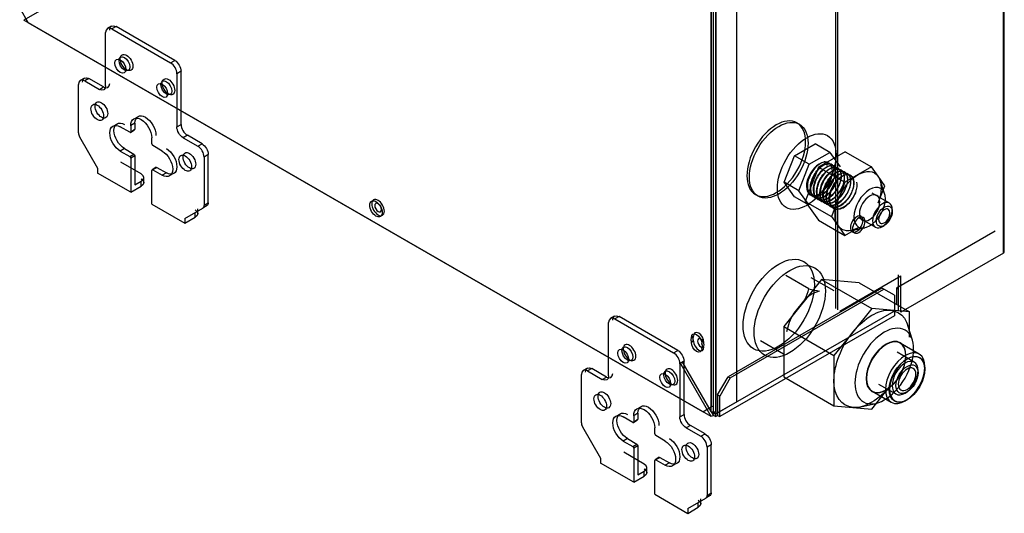
# Model space of a CAD drawing. Units: millimetres. Extents: x 0 to 3759, y 0 to 2681.
# Drawn here: x 1675 to 2007, y 2030 to 2197 of the extents above; entities that cross this region are included whole.
import ezdxf

# ---------------------------------------------------------------- set-up
doc = ezdxf.new("R2010")
doc.units = ezdxf.units.MM
doc.layers.add('LG-AIRCON', color=3, linetype='Continuous')

msp = doc.modelspace()

# ---------------------------------------------------------------- linework, layer by layer
at = {"layer": 'LG-AIRCON', "linetype": 'Continuous', "extrusion": (0, 0.816497, 0.57735)}
for p, q in [((2006.87, 2118.37, -11.45), (2006.87, 2324.12, 134.04)), ((2007.16, 2119.01, -11.86), (2007.16, 2324.29, 133.29)), ((1950.3, 2099.59, 42.82), (1950.3, 2279.22, 169.84)), ((1951.01, 2099.18, 43.4), (1951.01, 2278.81, 170.41)), ((1916.93, 2068.07, 61.41), (1916.93, 2272.2, 205.75)), ((1908.3, 2064.72, 67.88), (1908.3, 2267.21, 211.06)), ((1909.01, 2064.48, 66.49), (1909.01, 2268.6, 210.83)), ((1909.71, 2267.21, 211.06), (1909.71, 2064.72, 67.88)), ((1909.86, 2268.11, 211.52), (1909.86, 2063.99, 67.18)), ((1908.3, 2263.95, 210.48), (1908.3, 2066.36, 70.76)), ((1909.01, 2066.76, 70.19), (1909.01, 2264.36, 209.9)), ((1686.98, 2203.12, -105.33), (1676.37, 2197, -122.65)), ((1674.96, 2201.08, -119.76), (1677.78, 2196.18, -119.76)), ((1908.3, 2063.09, 66.72), (1676.37, 2197, -122.65)), ((1905.47, 2064.72, 66.14), (1677.78, 2196.18, -119.76)), ((1703.95, 2174.87, -99.32), (1703.95, 2192.83, -86.62)), ((1705.98, 2195.02, -86.04), (1704.57, 2194.21, -84.89)), ((1707.48, 2194.87, -84.31), (1706.07, 2194.06, -83.16)), ((1706.07, 2194.06, -83.16), (1725.87, 2182.63, -66.99)), ((1727.28, 2183.44, -68.15), (1707.48, 2194.87, -84.31)), ((1725.87, 2182.63, -66.99), (1727.28, 2183.44, -68.15)), ((1729.4, 2179.77, -68.15), (1727.99, 2178.95, -66.99)), ((1729.4, 2161.8, -80.85), (1729.4, 2179.77, -68.15)), ((1696.79, 2177.47, -109.72), (1695.38, 2176.65, -108.56)), ((1698.29, 2177.32, -107.98), (1696.88, 2176.5, -106.83)), ((1696.88, 2176.5, -106.83), (1701.83, 2173.64, -102.79)), ((1703.24, 2174.46, -103.94), (1698.29, 2177.32, -107.98)), ((1727.99, 2178.95, -66.99), (1727.99, 2160.99, -79.69)), ((1694.75, 2158.97, -121.82), (1694.75, 2175.28, -110.29)), ((1701.83, 2173.64, -102.79), (1703.24, 2174.46, -103.94)), ((1712.08, 2159.15, -100.48), (1708.9, 2160.99, -103.08)), ((1712.33, 2159.13, -100.19), (1713.74, 2159.94, -101.34)), ((1713.85, 2162.21, -99.61), (1712.43, 2161.4, -98.46)), ((1712.43, 2161.4, -98.46), (1712.43, 2159.36, -99.9)), ((1712.43, 2159.36, -99.9), (1713.85, 2160.17, -101.06)), ((1713.85, 2162.21, -99.61), (1713.85, 2160.17, -101.06)), ((1727.99, 2160.99, -79.69), (1729.4, 2161.8, -80.85)), ((1695.17, 2157.58, -122.3), (1701.26, 2147.03, -122.3)), ((1719.5, 2155.27, -94.13), (1719.5, 2157.31, -92.68)), ((1731.52, 2158.13, -80.85), (1730.11, 2157.31, -79.69)), ((1730.11, 2157.31, -79.69), (1735.06, 2154.46, -75.65)), ((1736.47, 2155.27, -76.81), (1731.52, 2158.13, -80.85)), ((1710.31, 2153.64, -110), (1708.9, 2152.82, -108.85)), ((1708.9, 2152.82, -108.85), (1712.08, 2150.99, -106.25)), ((1710.31, 2153.64, -110), (1713.49, 2151.8, -107.41)), ((1723.04, 2152.82, -91.53), (1719.86, 2154.66, -94.13)), ((1735.06, 2154.46, -75.65), (1736.47, 2155.27, -76.81)), ((1936.37, 2151.23, 114.41), (1943.31, 2155.24, 108.75)), ((1948.26, 2152.38, 112.79), (1943.31, 2155.24, 108.75)), ((1712.08, 2150.99, -106.25), (1713.49, 2151.8, -107.41)), ((1713.85, 2151.19, -107.41), (1712.43, 2150.37, -106.25)), ((1712.43, 2150.37, -106.25), (1712.43, 2138.94, -114.33)), ((1713.85, 2151.19, -107.41), (1713.85, 2141.39, -114.33)), ((1738.59, 2151.6, -76.81), (1737.18, 2150.78, -75.65)), ((1737.18, 2150.78, -75.65), (1737.18, 2134.48, -87.18)), ((1738.59, 2135.29, -88.34), (1738.59, 2151.6, -76.81)), ((1932.9, 2142.29, 112.34), (1936.37, 2151.23, 114.41)), ((1941.32, 2148.37, 118.46), (1936.37, 2151.23, 114.41)), ((1941.32, 2148.37, 118.46), (1948.26, 2152.38, 112.79)), ((1953.49, 2152.57, 116.84), (1944.51, 2147.39, 124.18)), ((1948.26, 2152.38, 112.79), (1951.73, 2147.44, 105.05)), ((1953.49, 2152.57, 116.84), (1962.33, 2147.47, 124.06)), ((1701.26, 2147.03, -122.3), (1701.26, 2145.39, -123.46)), ((1715.97, 2145.07, -119.53), (1709.04, 2149.07, -125.19)), ((1719.5, 2134.86, -108.56), (1719.5, 2146.29, -100.48)), ((1721.02, 2147.34, -101.34), (1719.61, 2146.52, -100.19)), ((1721.27, 2147.31, -101.06), (1719.86, 2146.5, -99.9)), ((1719.86, 2146.5, -99.9), (1723.04, 2144.66, -97.3)), ((1721.27, 2147.31, -101.06), (1724.45, 2145.47, -98.46)), ((1937.85, 2139.43, 116.38), (1941.32, 2148.37, 118.46)), ((1944.51, 2147.39, 124.18), (1940.02, 2135.81, 121.49)), ((1944.51, 2147.39, 124.18), (1953.35, 2142.29, 131.39)), ((1947.32, 2149.05, 111.58), (1947.36, 2149.12, 111.59)), ((1947.32, 2149.05, 111.58), (1948.29, 2148.49, 112.37)), ((1962.33, 2147.47, 124.06), (1957.84, 2144.88, 127.73)), ((1964.58, 2144.28, 119.05), (1962.33, 2147.47, 124.06)), ((1712.43, 2138.94, -114.33), (1701.26, 2145.39, -123.46)), ((1716.85, 2142.21, -118.95), (1716.85, 2143.84, -117.8)), ((1724.45, 2145.47, -98.46), (1723.04, 2144.66, -97.3)), ((1957.84, 2144.88, 127.73), (1953.35, 2142.29, 131.39)), ((1966.82, 2141.08, 114.04), (1964.58, 2144.28, 119.05)), ((1966.77, 2138.48, 121.79), (1965.23, 2142.98, 117.33)), ((1712.43, 2138.94, -114.33), (1715.97, 2140.98, -117.22)), ((1713.85, 2141.39, -114.33), (1715.97, 2142.62, -116.07)), ((1715.97, 2140.98, -117.22), (1715.97, 2142.62, -116.07)), ((1937.85, 2139.43, 116.38), (1932.9, 2142.29, 112.34)), ((1936.37, 2137.35, 104.6), (1932.9, 2142.29, 112.34)), ((1941.32, 2134.49, 108.64), (1937.85, 2139.43, 116.38)), ((1953.35, 2142.29, 131.39), (1951.11, 2136.5, 130.05)), ((1964.58, 2135.3, 112.7), (1966.82, 2141.08, 114.04)), ((1941.32, 2134.49, 108.64), (1936.37, 2137.35, 104.6)), ((1951.11, 2136.5, 130.05), (1948.86, 2130.71, 128.71)), ((1968.39, 2135.23, 128.07), (1962.54, 2138.61, 123.3)), ((1719.5, 2134.86, -108.56), (1730.68, 2128.41, -99.44)), ((1730.68, 2130.04, -98.28), (1736.77, 2133.56, -88.34)), ((1735.09, 2131.68, -104.06), (1735.09, 2133.31, -102.9)), ((1738.18, 2134.38, -89.49), (1736.77, 2133.56, -88.34)), ((1737.18, 2134.48, -87.18), (1738.59, 2135.29, -88.34)), ((1940.02, 2135.81, 121.49), (1948.86, 2130.71, 128.71)), ((1940.02, 2135.81, 121.49), (1944.51, 2129.43, 111.47)), ((1969.37, 2132.35, 126.4), (1969.37, 2133.08, 125.36)), ((1730.68, 2128.41, -99.44), (1734.21, 2130.45, -102.33)), ((1730.68, 2130.04, -98.28), (1730.68, 2128.41, -99.44)), ((1734.21, 2130.45, -102.33), (1734.21, 2132.08, -101.17)), ((1948.86, 2130.71, 128.71), (1951.11, 2127.52, 123.7)), ((1957.84, 2130.47, 123.3), (1963.69, 2127.09, 128.07)), ((1944.51, 2129.43, 111.47), (1953.35, 2124.32, 118.69)), ((1951.11, 2127.52, 123.7), (1953.35, 2124.32, 118.69)), ((1953.35, 2124.32, 118.69), (1957.84, 2126.92, 115.02)), ((1955.4, 2125.96, 117.33), (1960.07, 2126.88, 121.79)), ((1966.04, 2127.32, 125.36), (1966.68, 2127.69, 126.4)), ((2004.04, 2125.72, -7.99), (1970.81, 2106.53, 19.15)), ((2006.87, 2118.37, -11.45), (1972.22, 2098.36, 16.84)), ((1941.21, 2106.31, 83.55), (1933.43, 2110.8, 77.2)), ((1949.79, 2105.54, 72.51), (1942.01, 2110.03, 66.16)), ((1951.72, 2098.77, 42.24), (1972.22, 2110.61, 25.5)), ((1971.52, 2098.77, 16.26), (1971.52, 2111.02, 24.92)), ((1972.22, 2098.36, 16.84), (1972.22, 2110.61, 25.5)), ((1965.86, 2106.53, 28.67), (1913.96, 2076.56, 71.05)), ((1945.46, 2109.4, 90.93), (1932.73, 2093.56, 95.32)), ((1945.46, 2109.4, 90.93), (1962.43, 2099.6, 104.79)), ((1958.18, 2108.26, 74.54), (1945.46, 2109.4, 90.93)), ((1958.18, 2108.26, 74.54), (1975.15, 2098.46, 88.39)), ((1966.57, 2106.12, 29.25), (1965.86, 2106.53, 28.67)), ((1970.81, 2106.53, 19.15), (1970.81, 2100.81, 15.11)), ((1970.81, 2106.53, 19.15), (1971.52, 2106.12, 19.73)), ((1914.66, 2076.15, 71.63), (1966.57, 2106.12, 29.25)), ((1970.1, 2104.08, 23.48), (1966.57, 2106.12, 29.25)), ((1970.1, 2104.08, 23.48), (1970.1, 2097.14, 18.57)), ((1939.85, 2102.68, 85.25), (1936.12, 2098.04, 86.54)), ((1962.43, 2099.6, 104.79), (1956.06, 2091.68, 106.98)), ((1968.79, 2099.03, 96.59), (1962.43, 2099.6, 104.79)), ((1875.69, 2097.04, 52.52), (1874.27, 2096.23, 53.67)), ((1877.19, 2096.89, 54.25), (1875.77, 2096.08, 55.41)), ((1896.99, 2085.46, 70.42), (1877.19, 2096.89, 54.25)), ((1909.86, 2063.99, 67.18), (1969.96, 2098.69, 18.11)), ((1970.1, 2097.14, 18.57), (1911.13, 2063.09, 66.72)), ((1975.15, 2098.46, 88.39), (1968.79, 2099.03, 96.59)), ((1975.15, 2089.98, 82.39), (1975.15, 2098.46, 88.39)), ((1873.65, 2076.89, 39.24), (1873.65, 2094.85, 51.94)), ((1875.77, 2096.08, 55.41), (1895.57, 2084.65, 71.57)), ((1932.73, 2093.56, 95.32), (1949.7, 2083.76, 109.18)), ((1932.73, 2093.56, 95.32), (1932.73, 2076.59, 83.32)), ((1976.14, 2088.97, 90.86), (1974.61, 2093.93, 85.86)), ((1902.29, 2090.24, 78.56), (1901.58, 2089.83, 79.14)), ((1902.29, 2090.01, 78.39), (1901.58, 2089.6, 78.97)), ((1901.58, 2089.6, 78.97), (1901.58, 2089.83, 79.14)), ((1902.29, 2090.01, 78.39), (1902.29, 2090.24, 78.56)), ((1956.06, 2091.68, 106.98), (1949.7, 2083.76, 109.18)), ((1901.58, 2088.43, 78.15), (1902.29, 2088.84, 77.57)), ((1901.58, 2088.2, 77.98), (1902.29, 2088.61, 77.4)), ((1901.58, 2088.2, 77.98), (1901.58, 2088.43, 78.15)), ((1902.29, 2088.61, 77.4), (1902.29, 2088.84, 77.57)), ((1905.12, 2087.56, 81.86), (1905.12, 2087.79, 82.02)), ((1905.12, 2086.16, 80.87), (1905.12, 2086.39, 81.03)), ((1932.64, 2084.21, 78.42), (1924.86, 2088.7, 72.07)), ((1978.44, 2084.24, 102.02), (1972, 2087.95, 96.77)), ((1895.57, 2084.65, 71.57), (1896.99, 2085.46, 70.42)), ((1949.7, 2083.76, 109.18), (1949.7, 2075.28, 103.18)), ((1976.8, 2081.48, 102), (1970.96, 2084.86, 97.22)), ((1899.11, 2081.79, 70.42), (1897.69, 2080.97, 71.57)), ((1908.3, 2063.09, 66.72), (1897.69, 2081.46, 66.72)), ((1897.69, 2080.97, 71.57), (1897.69, 2063.01, 58.87)), ((1898.4, 2081.71, 67.76), (1908.16, 2064.81, 67.76)), ((1899.11, 2063.83, 57.72), (1899.11, 2081.79, 70.42)), ((1980.39, 2079.2, 97.64), (1980.39, 2079.93, 96.6)), ((1864.46, 2060.99, 16.74), (1864.46, 2077.3, 28.27)), ((1866.5, 2079.49, 28.85), (1865.08, 2078.67, 30)), ((1868, 2079.34, 30.58), (1866.58, 2078.52, 31.73)), ((1866.58, 2078.52, 31.73), (1871.53, 2075.66, 35.78)), ((1872.95, 2076.48, 34.62), (1868, 2079.34, 30.58)), ((1871.53, 2075.66, 35.78), (1872.95, 2076.48, 34.62)), ((1910.42, 2070.44, 71.05), (1913.96, 2076.56, 71.05)), ((1913.96, 2076.56, 71.05), (1914.66, 2076.15, 71.63)), ((1932.73, 2076.59, 83.32), (1949.7, 2066.79, 97.18)), ((1978.09, 2077.91, 99.45), (1978.09, 2078.65, 98.42)), ((1914.66, 2076.15, 71.63), (1911.13, 2070.03, 71.63)), ((1949.7, 2075.28, 103.18), (1949.7, 2066.79, 97.18)), ((1962.43, 2065.66, 80.79), (1968.79, 2073.57, 78.59)), ((1964.76, 2074.12, 97.22), (1970.6, 2070.75, 102)), ((1911.13, 2070.03, 71.63), (1910.42, 2070.44, 71.05)), ((1910.42, 2070.44, 71.05), (1910.42, 2064.32, 66.72)), ((1911.13, 2063.09, 66.72), (1911.13, 2070.03, 71.63)), ((1962.6, 2071.67, 96.77), (1969.04, 2067.95, 102.02)), ((1973.7, 2071.05, 98.42), (1974.34, 2071.42, 99.45)), ((1905.47, 2064.72, 66.14), (1908.3, 2066.36, 70.76)), ((1908.3, 2066.36, 70.76), (1909.01, 2066.76, 70.19)), ((1916.93, 2068.07, 61.41), (1909.86, 2063.99, 67.18)), ((1949.7, 2066.79, 97.18), (1956.06, 2066.23, 88.98)), ((1958.73, 2066.43, 85.86), (1963.79, 2067.58, 90.86)), ((1973.74, 2068.42, 96.6), (1974.38, 2068.79, 97.64)), ((1883.55, 2064.23, 38.95), (1882.14, 2063.42, 40.11)), ((1882.14, 2063.42, 40.11), (1882.14, 2061.38, 38.66)), ((1883.55, 2064.23, 38.95), (1883.55, 2062.19, 37.51)), ((1897.69, 2063.01, 58.87), (1899.11, 2063.83, 57.72)), ((1908.3, 2064.72, 67.88), (1908.16, 2064.81, 67.76)), ((1908.3, 2064.72, 66.14), (1909.01, 2063.5, 66.14)), ((1908.3, 2064.72, 66.14), (1909.71, 2063.91, 67.3)), ((1909.01, 2063.5, 66.14), (1908.3, 2063.09, 66.72)), ((1909.01, 2064.48, 66.49), (1909.01, 2065.29, 67.07)), ((1909.86, 2063.99, 67.18), (1909.01, 2064.48, 66.49)), ((1909.86, 2063.99, 67.18), (1909.01, 2064.48, 66.49)), ((1909.71, 2063.09, 66.72), (1909.01, 2063.5, 66.14)), ((1909.86, 2064.81, 67.76), (1909.71, 2064.72, 67.88)), ((1909.71, 2063.91, 67.3), (1910.42, 2064.32, 66.72)), ((1909.71, 2063.91, 67.3), (1909.71, 2063.09, 66.72)), ((1909.71, 2063.09, 66.72), (1910.42, 2063.5, 66.14)), ((1909.86, 2064.81, 67.76), (1909.86, 2063.99, 67.18)), ((1910.42, 2064.32, 66.72), (1910.42, 2063.5, 66.14)), ((1910.42, 2063.5, 66.14), (1911.13, 2063.09, 66.72)), ((1956.06, 2066.23, 88.98), (1962.43, 2065.66, 80.79)), ((1881.78, 2061.17, 38.09), (1878.6, 2063.01, 35.49)), ((1882.03, 2061.15, 38.37), (1883.45, 2061.96, 37.22)), ((1882.14, 2061.38, 38.66), (1883.55, 2062.19, 37.51)), ((1901.23, 2060.15, 57.72), (1899.82, 2059.33, 58.87)), ((1906.18, 2057.29, 61.76), (1901.23, 2060.15, 57.72)), ((1864.87, 2059.6, 16.26), (1870.97, 2049.05, 16.26)), ((1889.21, 2057.29, 44.44), (1889.21, 2059.33, 45.88)), ((1892.74, 2054.84, 47.03), (1889.56, 2056.68, 44.44)), ((1899.82, 2059.33, 58.87), (1904.76, 2056.48, 62.91)), ((1904.76, 2056.48, 62.91), (1906.18, 2057.29, 61.76)), ((1880.02, 2055.66, 28.56), (1878.6, 2054.84, 29.71)), ((1878.6, 2054.84, 29.71), (1881.78, 2053.01, 32.31)), ((1880.02, 2055.66, 28.56), (1883.2, 2053.82, 31.16)), ((1881.78, 2053.01, 32.31), (1883.2, 2053.82, 31.16)), ((1883.55, 2053.21, 31.16), (1882.14, 2052.39, 32.31)), ((1883.55, 2053.21, 31.16), (1883.55, 2043.41, 24.23)), ((1908.3, 2053.62, 61.76), (1906.89, 2052.8, 62.91)), ((1908.3, 2037.31, 50.23), (1908.3, 2053.62, 61.76)), ((1885.67, 2047.09, 19.03), (1878.74, 2051.09, 13.37)), ((1882.14, 2052.39, 32.31), (1882.14, 2040.96, 24.23)), ((1906.89, 2052.8, 62.91), (1906.89, 2036.5, 51.38)), ((1870.97, 2049.05, 16.26), (1870.97, 2047.41, 15.11)), ((1882.14, 2040.96, 24.23), (1870.97, 2047.41, 15.11)), ((1889.21, 2036.88, 30), (1889.21, 2048.31, 38.09)), ((1890.73, 2049.36, 37.22), (1889.31, 2048.54, 38.37)), ((1890.98, 2049.33, 37.51), (1889.56, 2048.52, 38.66)), ((1889.56, 2048.52, 38.66), (1892.74, 2046.68, 41.26)), ((1890.98, 2049.33, 37.51), (1894.16, 2047.5, 40.11)), ((1894.16, 2047.5, 40.11), (1892.74, 2046.68, 41.26)), ((1883.55, 2043.41, 24.23), (1885.67, 2044.64, 22.5)), ((1885.67, 2043, 21.34), (1885.67, 2044.64, 22.5)), ((1886.55, 2044.23, 19.61), (1886.55, 2045.86, 20.76)), ((1882.14, 2040.96, 24.23), (1885.67, 2043, 21.34)), ((1889.21, 2036.88, 30), (1900.38, 2030.43, 39.12)), ((1906.89, 2036.5, 51.38), (1908.3, 2037.31, 50.23)), ((1900.38, 2032.06, 40.28), (1906.47, 2035.58, 50.23)), ((1903.92, 2032.47, 36.24), (1903.92, 2034.1, 37.39)), ((1904.79, 2033.7, 34.51), (1904.79, 2035.33, 35.66)), ((1907.89, 2036.4, 49.07), (1906.47, 2035.58, 50.23)), ((1900.38, 2030.43, 39.12), (1903.92, 2032.47, 36.24)), ((1900.38, 2032.06, 40.28), (1900.38, 2030.43, 39.12))]:
    msp.add_line(p, q, dxfattribs=at)
at = {"layer": 'LG-AIRCON', "linetype": 'Continuous', "extrusion": (-0.707107, -0.408248, 0.57735)}
for centre, radius in [((-1034.77, 1411.86, -2150.1), 2.6), ((-1034.77, 1411.86, -2152.1), 2.6), ((-1034.77, 1411.86, -2153.1), 3), ((-1020.63, 1426, -2150.1), 2.6), ((-1020.63, 1426, -2152.1), 2.6), ((-1020.63, 1426, -2153.1), 3), ((-1025.15, 1386.69, -2152.1), 3), ((-1025.15, 1386.69, -2150.1), 3), ((-995.46, 1416.38, -2150.1), 3), ((-995.46, 1416.38, -2152.1), 3), ((-949.92, 1496.71, -2152.1), 3), ((-865.07, 1581.56, -2152.1), 2.6), ((-865.07, 1581.56, -2150.1), 2.6), ((-850.92, 1595.71, -2150.1), 2.6), ((-850.92, 1595.71, -2152.1), 2.6), ((-855.45, 1556.39, -2150.1), 3), ((-855.45, 1556.39, -2152.1), 3), ((-825.75, 1586.09, -2150.1), 3), ((-825.75, 1586.09, -2152.1), 3)]:
    msp.add_circle(centre, radius, dxfattribs=at)
at = {"layer": 'LG-AIRCON', "linetype": 'Continuous', "extrusion": (-0.707107, 0.408248, -0.57735)}
for centre, radius in [((-2827.25, -261.82, -545.44), 14), ((-2828.66, -263.24, -588), 7.5), ((-2828.66, -263.24, -588), 4.85), ((-2828.66, -263.24, -594.1), 4.7), ((-2828.66, -263.24, -595), 2.7), ((-2821.73, -319.95, -546.64), 3), ((-2821.73, -319.95, -547.64), 3), ((-2784.82, -304.25, -596.99), 14), ((-2784.82, -304.25, -597.84), 9.5), ((-2784.82, -304.25, -597.89), 9.4), ((-2784.82, -304.25, -606.99), 9.4), ((-2784.82, -304.25, -607.89), 8.4), ((-2784.82, -304.25, -606.94), 6.2), ((-2784.82, -304.25, -607.84), 4.2)]:
    msp.add_circle(centre, radius, dxfattribs=at)
at = {"layer": 'LG-AIRCON', "linetype": 'Continuous', "extrusion": (0.707107, -0.408248, 0.57735)}
for centre, radius in [((2827.25, -261.82, 546.64), 14), ((2828.66, -263.24, 558), 14), ((2828.66, -263.24, 595), 3.8), ((2784.82, -304.25, 546.64), 17), ((2784.82, -304.25, 551.89), 17), ((2784.82, -304.25, 607.89), 8.5), ((2784.82, -304.25, 607.84), 5.3)]:
    msp.add_circle(centre, radius, dxfattribs=at)
at = {"layer": 'LG-AIRCON', "linetype": 'Continuous', "extrusion": (0.707107, 0.408248, -0.57735)}
for centre, radius in [((949.92, 1496.71, 2153.1), 3), ((949.92, 1496.71, 2153.1), 1.6), ((855.87, 1620.45, 2153.1), 1.6), ((865.07, 1581.56, 2153.1), 3), ((850.92, 1595.71, 2153.1), 3)]:
    msp.add_circle(centre, radius, dxfattribs=at)
at = {"layer": 'LG-AIRCON', "linetype": 'Continuous', "extrusion": (-0.707107, -0.408248, 0.57735)}
for centre, radius, start, end in [((-1044.95, 1416.38, -2150.1), 3, 135, 225), ((-1025.15, 1436.18, -2150.1), 3, 45, 135), ((-1034.35, 1387.39, -2150.1), 3, 135, 225), ((-1033.64, 1396.58, -2152.1), 3, 315, 45), ((-1005.36, 1424.87, -2152.1), 3, 225, 315), ((-1020.93, 1372.56, -2150.1), 2, 225, 270), ((-1014.19, 1397.65, -2150.1), 0.5, 315, 45), ((-1006.42, 1405.42, -2150.1), 0.5, 225, 315), ((-996.16, 1425.58, -2150.1), 3, 45, 135), ((-1006.42, 1389.87, -2150.1), 0.5, 45, 135), ((-998.64, 1397.65, -2150.1), 0.5, 135, 225), ((-981.33, 1412.16, -2150.1), 2, 360, 45), ((-875.25, 1586.09, -2150.1), 3, 135, 225), ((-857.29, 1620.45, -2153.1), 2.5, 45, 225), ((-855.87, 1619.04, -2153.1), 2.5, 225, 45), ((-855.45, 1605.89, -2150.1), 3, 45, 135), ((-864.64, 1557.1, -2150.1), 3, 135, 225), ((-863.93, 1566.29, -2152.1), 3, 315, 45), ((-835.65, 1594.57, -2152.1), 3, 225, 315), ((-851.23, 1542.27, -2150.1), 2, 225, 270), ((-844.49, 1567.35, -2150.1), 0.5, 315, 45), ((-836.71, 1575.13, -2150.1), 0.5, 225, 315), ((-826.46, 1595.28, -2150.1), 3, 45, 135), ((-836.71, 1559.57, -2150.1), 0.5, 45, 135), ((-828.93, 1567.35, -2150.1), 0.5, 135, 225), ((-811.63, 1581.87, -2150.1), 2, 360, 45)]:
    msp.add_arc(centre, radius, start, end, dxfattribs=at)
at = {"layer": 'LG-AIRCON', "linetype": 'Continuous', "extrusion": (0.707107, 0.408248, -0.57735)}
for centre, radius, start, end in [((1044.95, 1416.38, 2152.1), 3, 315, 45), ((1025.15, 1436.18, 2152.1), 3, 45, 135), ((1034.35, 1387.39, 2152.1), 3, 315, 45), ((1033.64, 1396.58, 2150.1), 3, 135, 225), ((1013.49, 1390.57, 2152.1), 5, 225, 45), ((1012.07, 1403.3, 2150.1), 5, 315, 135), ((1012.07, 1403.3, 2152.1), 5, 315, 135), ((1013.49, 1390.57, 2150.1), 5, 225, 45), ((1014.19, 1397.65, 2152.1), 0.5, 135, 225), ((1005.36, 1424.87, 2150.1), 3, 225, 315), ((999.35, 1404.72, 2150.1), 5, 45, 225), ((999.35, 1404.72, 2152.1), 5, 45, 225), ((996.16, 1425.58, 2152.1), 3, 45, 135), ((1006.42, 1389.87, 2152.1), 0.5, 45, 135), ((998.64, 1397.65, 2152.1), 0.5, 315, 45), ((981.33, 1412.16, 2152.1), 2, 135, 180), ((875.25, 1586.09, 2152.1), 3, 315, 45), ((856.58, 1619.75, 2152.1), 2.6, 299.0576, 330.9424), ((857.29, 1620.45, 2152.1), 2.5, 315, 135), ((856.58, 1619.75, 2153.1), 2.6, 299.0576, 330.9424), ((855.87, 1619.04, 2152.1), 2.5, 135, 315), ((856.58, 1619.75, 2152.1), 2.6, 119.0576, 150.9424), ((855.45, 1605.89, 2152.1), 3, 45, 135), ((864.64, 1557.1, 2152.1), 3, 315, 45), ((863.93, 1566.29, 2150.1), 3, 135, 225), ((842.37, 1573.01, 2152.1), 5, 315, 135), ((843.78, 1560.28, 2150.1), 5, 225, 45), ((843.78, 1560.28, 2152.1), 5, 225, 45), ((842.37, 1573.01, 2150.1), 5, 315, 135), ((844.49, 1567.35, 2152.1), 0.5, 135, 225), ((835.65, 1594.57, 2150.1), 3, 225, 315), ((826.46, 1595.28, 2152.1), 3, 45, 135), ((836.71, 1559.57, 2152.1), 0.5, 45, 135), ((829.64, 1574.42, 2150.1), 5, 45, 225), ((829.64, 1574.42, 2152.1), 5, 45, 225), ((828.93, 1567.35, 2152.1), 0.5, 315, 45), ((811.63, 1581.87, 2152.1), 2, 135, 180)]:
    msp.add_arc(centre, radius, start, end, dxfattribs=at)
at = {"layer": 'LG-AIRCON', "linetype": 'Continuous', "extrusion": (0.707107, -0.408248, 0.57735)}
for centre, radius, start, end in [((2828.66, -263.24, 564.04), 6.22, 13.2113, 9.7928), ((2784.82, -304.25, 562.49), 12.5, 29.082, 60.918), ((2784.82, -304.25, 562.49), 12.5, 89.082, 120.918)]:
    msp.add_arc(centre, radius, start, end, dxfattribs=at)
at = {"layer": 'LG-AIRCON', "linetype": 'Continuous', "extrusion": (-0.707107, 0.408248, -0.57735)}
for centre, radius, start, end in [((-2828.66, -263.24, -582.5), 11, 135, 195), ((-2828.66, -263.24, -582.5), 11, 75, 135), ((-2828.66, -263.24, -582.5), 11, 195, 255), ((-2828.66, -263.24, -582.5), 11, 15, 75), ((-2828.66, -263.24, -582.5), 11, 315, 15), ((-2784.82, -304.25, -590.99), 18, 105, 165), ((-2784.82, -304.25, -590.99), 18, 165, 225), ((-2784.82, -304.25, -590.99), 18, 45, 105), ((-2784.82, -304.25, -590.99), 18, 345, 45), ((-2784.82, -304.25, -590.99), 18, 285, 345)]:
    msp.add_arc(centre, radius, start, end, dxfattribs=at)
at = {"layer": 'LG-AIRCON', "linetype": 'Continuous', "extrusion": (0, 0.816497, 0.57735)}
for centre in [(-1713.85, -1333.93, 1682.43), (-1883.55, -1164.22, 1682.43)]:
    msp.add_arc(centre, 3, 135, 225, dxfattribs=at)
at = {"layer": 'LG-AIRCON', "linetype": 'Continuous', "extrusion": (0, -0.816497, -0.57735)}
for centre, radius, start, end in [((1713.85, -1333.93, -1680.43), 3, 315, 45), ((1732.09, -1315.69, -1680.43), 3, 315, 45), ((1909.01, -1137.35, -1725.03), 1, 45, 135), ((1883.55, -1164.22, -1680.43), 3, 315, 45), ((1901.79, -1145.98, -1680.43), 3, 315, 45)]:
    msp.add_arc(centre, radius, start, end, dxfattribs=at)
at = {"layer": 'LG-AIRCON', "linetype": 'Continuous', "extrusion": (0.5, 0.288675, 0.816497)}
msp.add_ellipse((2006.16, 2119.59, -11.45), major_axis=(0.71, -1.22), ratio=0.707107, start_param=0, end_param=1.570796, dxfattribs=at)
at = {"layer": 'LG-AIRCON', "linetype": 'Continuous'}
for points in [[(1947.1, 2149.09, 111.88), (1946.18, 2149.2, 113.19), (1945.05, 2148.72, 114.35), (1942.94, 2146.87, 115.83), (1941.98, 2145.48, 116.13), (1940.81, 2142.57, 115.7), (1940.61, 2141.03, 114.99), (1941.07, 2138.65, 112.93), (1941.75, 2137.8, 111.62), (1943.65, 2137.26, 109.11), (1944.86, 2137.57, 107.96), (1947.17, 2139.15, 106.45), (1948.27, 2140.41, 106.12), (1949.74, 2143.19, 106.48), (1950.14, 2144.7, 107.17), (1950.01, 2147.12, 109.24), (1949.51, 2148.01, 110.6), (1947.89, 2148.68, 113.26), (1946.79, 2148.44, 114.55), (1944.64, 2146.96, 116.35), (1943.59, 2145.71, 116.86), (1942.14, 2142.89, 116.84), (1941.75, 2141.32, 116.32), (1941.87, 2138.68, 114.52), (1942.38, 2137.65, 113.27), (1944.04, 2136.67, 110.75), (1945.2, 2136.73, 109.49), (1947.52, 2137.91, 107.69), (1948.69, 2139.02, 107.14), (1950.44, 2141.68, 107.09), (1951, 2143.2, 107.58), (1951.24, 2145.84, 109.38), (1950.9, 2146.92, 110.65), (1949.54, 2148.01, 113.31), (1948.51, 2148.02, 114.67), (1946.38, 2146.95, 116.75), (1945.25, 2145.88, 117.46), (1943.57, 2143.2, 117.86), (1943, 2141.63, 117.53), (1942.77, 2138.82, 116.05), (1943.1, 2137.61, 114.89), (1944.49, 2136.21, 112.41), (1945.55, 2136.03, 111.08), (1947.85, 2136.78, 109.02), (1949.07, 2137.71, 108.28), (1951.04, 2140.18, 107.83), (1951.76, 2141.7, 108.12), (1952.35, 2144.46, 109.58), (1952.19, 2145.7, 110.74), (1951.12, 2147.19, 113.32), (1950.19, 2147.45, 114.74), (1948.12, 2146.82, 117.05), (1946.97, 2145.95, 117.94), (1945.07, 2143.49, 118.74), (1944.36, 2141.95, 118.63), (1943.78, 2139.04, 117.49), (1943.93, 2137.68, 116.46), (1945.02, 2135.9, 114.08), (1945.96, 2135.48, 112.72), (1948.17, 2135.78, 110.45), (1949.41, 2136.51, 109.55), (1951.56, 2138.73, 108.7), (1952.42, 2140.19, 108.77), (1953.34, 2143.02, 109.86), (1953.38, 2144.39, 110.89), (1952.62, 2146.24, 113.34), (1951.83, 2146.74, 114.77), (1949.86, 2146.56, 117.27), (1948.7, 2145.89, 118.32), (1946.66, 2143.73, 119.49), (1945.81, 2142.26, 119.6), (1944.91, 2139.32, 118.84), (1944.86, 2137.85, 117.97), (1945.62, 2135.73, 115.74), (1946.43, 2135.07, 114.39), (1948.5, 2134.92, 111.96), (1949.74, 2135.43, 110.91), (1951.99, 2137.32, 109.7), (1953, 2138.69, 109.55), (1954.22, 2141.53, 110.26), (1954.46, 2142.99, 111.12), (1954.03, 2145.17, 113.38), (1953.39, 2145.88, 114.78), (1951.57, 2146.16, 117.41), (1950.45, 2145.71, 118.6), (1948.32, 2143.91, 120.12), (1947.36, 2142.53, 120.45), (1946.15, 2139.63, 120.08), (1945.91, 2138.09, 119.39), (1946.33, 2135.67, 117.36), (1946.99, 2134.8, 116.06), (1948.86, 2134.2, 113.54), (1950.07, 2134.47, 112.38), (1952.38, 2135.99, 110.83), (1953.49, 2137.24, 110.46), (1955, 2140.01, 110.77), (1955.42, 2141.52, 111.44), (1955.34, 2143.98, 113.47), (1954.86, 2144.89, 114.82), (1953.27, 2145.62, 117.49), (1952.18, 2145.41, 118.79), (1950.03, 2143.99, 120.62), (1948.97, 2142.76, 121.16), (1947.49, 2139.96, 121.2), (1947.07, 2138.38, 120.71), (1947.14, 2135.71, 118.94), (1947.63, 2134.66, 117.71), (1949.26, 2133.62, 115.18), (1950.4, 2133.65, 113.91), (1952.73, 2134.77, 112.07), (1953.91, 2135.86, 111.5), (1955.69, 2138.49, 111.4), (1956.27, 2140.02, 111.86), (1956.56, 2142.68, 113.62), (1956.24, 2143.78, 114.87), (1954.92, 2144.93, 117.52), (1953.9, 2144.97, 118.9), (1951.77, 2143.96, 121.01), (1950.64, 2142.91, 121.75), (1948.93, 2140.26, 122.2), (1948.34, 2138.7, 121.9), (1948.06, 2135.86, 120.46), (1948.36, 2134.64, 119.32), (1949.72, 2133.18, 116.85), (1950.77, 2132.97, 115.51), (1953.05, 2133.66, 113.43), (1954.27, 2134.57, 112.66), (1956.27, 2137, 112.16), (1957.01, 2138.5, 112.4), (1957.33, 2139.9, 113.12)], [(1957.33, 2142.34, 114.84), (1957.53, 2141.38, 113.82), (1957.4, 2140.15, 113.03), (1956.48, 2137.62, 112.18), (1955.72, 2136.37, 112.13), (1953.85, 2134.35, 112.81), (1952.78, 2133.64, 113.51), (1950.76, 2133.05, 115.4), (1949.84, 2133.2, 116.52), (1948.51, 2134.31, 118.76), (1948.13, 2135.26, 119.8), (1948.04, 2137.61, 121.38), (1948.35, 2138.95, 121.87), (1949.52, 2141.53, 122.06), (1950.36, 2142.68, 121.76), (1952.23, 2144.36, 120.46), (1953.22, 2144.83, 119.5), (1954.94, 2144.9, 117.25), (1955.63, 2144.49, 116.03), (1956.4, 2142.94, 113.79), (1956.47, 2141.83, 112.83), (1955.93, 2139.36, 111.57), (1955.32, 2138.06, 111.29), (1953.67, 2135.78, 111.52), (1952.65, 2134.86, 112.02), (1950.57, 2133.79, 113.62), (1949.57, 2133.66, 114.68), (1947.95, 2134.3, 116.91), (1947.39, 2135.04, 118.04), (1946.91, 2137.11, 119.9), (1947.02, 2138.4, 120.59), (1947.85, 2141.02, 121.23), (1948.57, 2142.3, 121.17), (1950.31, 2144.34, 120.28), (1951.3, 2145.05, 119.48), (1953.17, 2145.63, 117.43), (1953.98, 2145.48, 116.22), (1955.1, 2144.35, 113.88), (1955.36, 2143.41, 112.79), (1955.21, 2141.11, 111.16), (1954.8, 2139.8, 110.65), (1953.41, 2137.34, 110.42), (1952.48, 2136.25, 110.71), (1950.43, 2134.75, 111.95), (1949.38, 2134.36, 112.89), (1947.54, 2134.49, 115.04), (1946.81, 2134.99, 116.2), (1945.95, 2136.71, 118.28), (1945.85, 2137.89, 119.14), (1946.32, 2140.47, 120.2), (1946.88, 2141.81, 120.37), (1948.43, 2144.13, 119.93), (1949.38, 2145.06, 119.32), (1951.3, 2146.12, 117.54), (1952.22, 2146.24, 116.4), (1953.62, 2145.59, 114.03), (1954.09, 2144.85, 112.86), (1954.33, 2142.81, 110.92), (1954.11, 2141.54, 110.21), (1953.05, 2139.01, 109.53), (1952.23, 2137.8, 109.58), (1950.3, 2135.92, 110.43), (1949.23, 2135.29, 111.21), (1947.25, 2134.9, 113.18), (1946.37, 2135.16, 114.33), (1945.17, 2136.45, 116.53), (1944.86, 2137.48, 117.54), (1944.94, 2139.91, 118.97), (1945.32, 2141.27, 119.38), (1946.61, 2143.78, 119.39), (1947.5, 2144.88, 119), (1949.39, 2146.39, 117.55), (1950.38, 2146.77, 116.52), (1952.01, 2146.63, 114.23), (1952.65, 2146.12, 113.01), (1953.27, 2144.41, 110.85), (1953.25, 2143.25, 109.95), (1952.56, 2140.75, 108.85), (1951.89, 2139.45, 108.65), (1950.15, 2137.27, 109.07), (1949.09, 2136.43, 109.65), (1947.04, 2135.55, 111.37), (1946.06, 2135.53, 112.47), (1944.55, 2136.36, 114.71), (1944.06, 2137.19, 115.82), (1943.73, 2139.38, 117.56), (1943.93, 2140.7, 118.18), (1944.89, 2143.31, 118.64), (1945.67, 2144.55, 118.49), (1947.47, 2146.45, 117.43), (1948.47, 2147.07, 116.55), (1950.28, 2147.44, 114.42), (1951.05, 2147.19, 113.19), (1952.03, 2145.89, 110.89), (1952.22, 2144.87, 109.84), (1951.91, 2142.5, 108.36), (1951.42, 2141.18, 107.94), (1949.92, 2138.79, 107.89), (1948.94, 2137.75, 108.27), (1946.88, 2136.42, 109.66), (1945.84, 2136.14, 110.66), (1944.09, 2136.47, 112.84), (1943.41, 2137.07, 114), (1942.71, 2138.94, 115.99), (1942.69, 2140.17, 116.8), (1943.31, 2142.77, 117.69), (1943.93, 2144.1, 117.77), (1945.57, 2146.31, 117.15), (1946.55, 2147.17, 116.45), (1948.45, 2148.03, 114.56), (1949.33, 2148.04, 113.38), (1950.62, 2147.2, 111.02), (1951.01, 2146.37, 109.87), (1951.09, 2144.22, 108.05), (1950.8, 2142.92, 107.42), (1949.6, 2140.42, 106.92), (1948.73, 2139.24, 107.07), (1946.75, 2137.51, 108.07), (1945.67, 2136.98, 108.93), (1943.75, 2136.79, 110.97), (1942.92, 2137.15, 112.14), (1941.86, 2138.62, 114.3), (1941.63, 2139.72, 115.25), (1941.87, 2142.21, 116.54), (1942.32, 2143.58, 116.85), (1943.72, 2146.01, 116.68), (1944.64, 2147.06, 116.2), (1946.55, 2148.39, 114.62), (1947.52, 2148.66, 113.54), (1948.29, 2148.49, 112.37)]]:
    msp.add_open_spline(points, degree=3, knots=[0, 0, 0, 0, 0.015625, 0.015625, 0.03125, 0.03125, 0.046875, 0.046875, 0.0625, 0.0625, 0.078125, 0.078125, 0.09375, 0.09375, 0.109375, 0.109375, 0.125, 0.125, 0.140625, 0.140625, 0.15625, 0.15625, 0.171875, 0.171875, 0.1875, 0.1875, 0.203125, 0.203125, 0.21875, 0.21875, 0.234375, 0.234375, 0.25, 0.25, 0.265625, 0.265625, 0.28125, 0.28125, 0.296875, 0.296875, 0.3125, 0.3125, 0.328125, 0.328125, 0.34375, 0.34375, 0.359375, 0.359375, 0.375, 0.375, 0.390625, 0.390625, 0.40625, 0.40625, 0.421875, 0.421875, 0.4375, 0.4375, 0.453125, 0.453125, 0.46875, 0.46875, 0.484375, 0.484375, 0.5, 0.5, 0.515625, 0.515625, 0.53125, 0.53125, 0.546875, 0.546875, 0.5625, 0.5625, 0.578125, 0.578125, 0.59375, 0.59375, 0.609375, 0.609375, 0.625, 0.625, 0.640625, 0.640625, 0.65625, 0.65625, 0.671875, 0.671875, 0.6875, 0.6875, 0.703125, 0.703125, 0.71875, 0.71875, 0.734375, 0.734375, 0.75, 0.75, 0.765625, 0.765625, 0.78125, 0.78125, 0.796875, 0.796875, 0.8125, 0.8125, 0.828125, 0.828125, 0.84375, 0.84375, 0.859375, 0.859375, 0.875, 0.875, 0.890625, 0.890625, 0.90625, 0.90625, 0.921875, 0.921875, 0.9375, 0.9375, 0.953125, 0.953125, 0.96875, 0.96875, 0.984375, 0.984375, 1, 1, 1, 1], dxfattribs=at)
for points, degree in [([(1946.38, 2149.16, 112.82), (1946.72, 2149.21, 112.43), (1947.05, 2149.19, 112.01), (1947.36, 2149.12, 111.59)], 3), ([(1947.1, 2149.09, 111.88), (1946.88, 2149.15, 112.2), (1946.63, 2149.17, 112.51), (1946.38, 2149.16, 112.82)], 3), ([(1947.31, 2149.15, 111.56), (1947.32, 2147.92, 111.77)], 1), ([(1939.85, 2102.68, 85.25), (1940.45, 2103.86, 84.77), (1940.89, 2105.09, 84.18), (1941.21, 2106.31, 83.55)], 3), ([(1941.21, 2106.31, 83.55), (1942.43, 2105.98, 82.92), (1943.61, 2105.69, 82.19), (1944.7, 2105.48, 81.29)], 3)]:
    msp.add_open_spline(points, degree=degree, dxfattribs=at)

doc.saveas('drawing.dxf')
